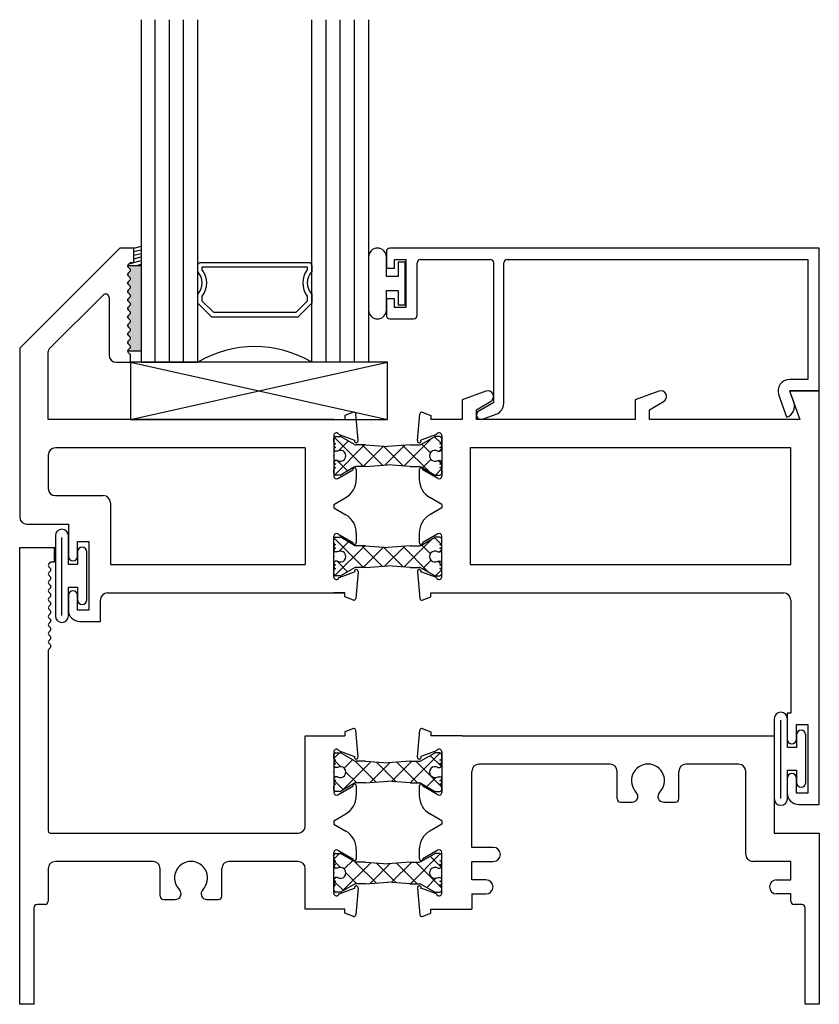
# Model space of a CAD drawing. Extents: x -27.8 to 26.4, y 9.7 to 58.6.
# Drawn here: x -27.8 to -24.3, y 9.7 to 14 of the extents above; entities that cross this region are included whole.
import ezdxf

# ---------------------------------------------------------------- set-up
doc = ezdxf.new("R2010")
doc.units = 0
doc.header["$LTSCALE"] = 0.3
doc.header["$MEASUREMENT"] = 0
doc.layers.get('0').update_dxf_attribs({"linetype": 'CONTINUOUS'})
for name, color, linetype in [('b680308$0$STRUT_12', 3, 'CONTINUOUS'), ('B680325$0$STRUT_12', 3, 'CONTINUOUS'), ('E680090$0$EXT_BEAD', 1, 'CONTINUOUS'), ('e681308$0$EXT_SASH', 6, 'CONTINUOUS'), ('e681325$0$EXT_FRAME', 5, 'CONTINUOUS'), ('e682308$0$EXT_SASH', 6, 'CONTINUOUS'), ('e682325$0$EXT_FRAME', 5, 'CONTINUOUS'), ('S68i__si1$0$GLASS', 86, 'CONTINUOUS'), ('S68i__si1$0$HARD_SEAL', 7, 'CONTINUOUS'), ('S68i__si1$0$IG_SPACER', 86, 'CONTINUOUS'), ('S68i__si1$0$SETTING_BLOCK', 86, 'CONTINUOUS')]:
    doc.layers.add(name, color=color, linetype=linetype)

# ---------------------------------------------------------------- blocks, each defined once
blk = doc.blocks.new('e681325')
at = {"layer": 'e681325$0$EXT_FRAME'}
for p, q in [((-0.1062, 0.0664), (-0.0959, 0.1838)), ((-0.0854, 0.1905), (-0.0479, 0.1769)), ((-0.0479, 0.1769), (-0.0479, 0.1594)), ((0.0896, 0.1594), (-0.0479, 0.1594)), ((0.0896, 0.1594), (1.4556, 0.1594)), ((1.4556, 0.1594), (1.4556, -0.2666)), ((-0.0229, 0.0925), (-0.091, 0.0677)), ((0, 0.0886), (0, -0.0886)), ((0.1316, -0.3296), (0.1316, 0.0034)), ((0.7366, 0.0344), (0.1626, 0.0344)), ((0.7676, -0.1169), (0.7676, 0.0034)), ((1.0376, -0.1169), (1.0376, 0.0034)), ((1.2996, 0.0344), (1.0686, 0.0344)), ((1.3306, -0.3606), (1.3306, 0.0034)), ((-0.0984, -0.0618), (-0.0984, -0.1024)), ((-0.0177, -0.0988), (-0.0827, -0.0613)), ((0.7826, -0.1319), (0.8336, -0.1319)), ((0.9716, -0.1319), (1.0226, -0.1319)), ((0, -0.213), (-0.0519, -0.183)), ((0, -0.213), (0, -0.2281)), ((0, -0.2281), (-0.0519, -0.2581)), ((1.4556, -0.2666), (1.6526, -0.2666)), ((1.6526, -0.2666), (1.6526, -1.0166)), ((-0.0984, -0.3387), (-0.0984, -0.3793)), ((-0.0177, -0.3423), (-0.0827, -0.3798)), ((0.2256, -0.3296), (0.1316, -0.3296)), ((0, -0.5297), (0, -0.3525)), ((0.1316, -0.4716), (0.1316, -0.3916)), ((0.1316, -0.3916), (0.2256, -0.3916)), ((1.5276, -0.3916), (1.3616, -0.3916)), ((1.5276, -0.4716), (1.5276, -0.3916)), ((0.1936, -0.4716), (0.1316, -0.4716)), ((1.4656, -0.4716), (1.5276, -0.4716)), ((-0.1062, -0.5075), (-0.0959, -0.6249)), ((-0.0229, -0.5336), (-0.091, -0.5088)), ((0.1316, -0.5336), (0.1936, -0.5336)), ((0.1316, -0.5336), (0.1316, -0.6006)), ((1.5276, -0.5336), (1.4656, -0.5336)), ((1.5276, -0.5646), (1.5276, -0.5336)), ((-0.0479, -0.618), (-0.0479, -0.6006)), ((-0.0479, -0.6006), (0.1316, -0.6006)), ((1.5756, -0.5796), (1.5426, -0.5796)), ((1.5906, -1.0166), (1.5906, -0.5946)), ((-0.0854, -0.6316), (-0.0479, -0.618)), ((1.6526, -1.0166), (1.5906, -1.0166))]:
    blk.add_line(p, q, dxfattribs=at)
for centre, radius, start, end in [((-0.0881, 0.1831), 0.00787, 70, 175), ((-0.0118, 0.0886), 0.0118, 0, 160.5288), ((-0.0984, 0.065), 0.00787, 170, 20), ((0.1626, 0.0034), 0.031, 90, 180), ((0.7366, 0.0034), 0.031, 0, 90), ((0.9026, -0.0376), 0.0725, 314.929, 225.071), ((1.0686, 0.0034), 0.031, 90, 180), ((1.2996, 0.0034), 0.031, 0, 90), ((-0.0906, -0.0613), 0.00787, 360, 184.0113), ((-0.0054, -0.1024), 0.093, 180, 240), ((-0.0118, -0.0886), 0.0118, 240, 0), ((0.7826, -0.1169), 0.015, 180, 270), ((0.8336, -0.1067), 0.0252, 270, 45.071), ((0.9716, -0.1067), 0.0252, 134.929, 270), ((1.0226, -0.1169), 0.015, 270, 0), ((-0.0054, -0.3387), 0.093, 120, 180), ((-0.0118, -0.3525), 0.0118, 0, 120), ((0.2256, -0.3606), 0.031, 270, 90), ((-0.0906, -0.3798), 0.00787, 175.9887, 0), ((1.3616, -0.3606), 0.031, 180, 270), ((0.1936, -0.5026), 0.031, 270, 90), ((1.4656, -0.5026), 0.031, 90, 270), ((-0.0984, -0.5062), 0.00787, 340, 190), ((-0.0118, -0.5297), 0.0118, 199.4712, 0), ((1.5426, -0.5646), 0.015, 180, 270), ((1.5756, -0.5946), 0.015, 0, 90), ((-0.0881, -0.6242), 0.00787, 185, 290)]:
    blk.add_arc(centre, radius, start, end, dxfattribs=at)
blk = doc.blocks.new('e682325')
at = {"layer": 'e682325$0$EXT_FRAME'}
for p, q in [((-1.375, -1.0166), (-1.375, 0.9834)), ((-1.375, 0.9834), (-1.223, 0.9834)), ((-1.223, 0.9204), (-1.223, 0.9834)), ((-1.2477, 0.9108), (-1.238, 0.9204)), ((-1.238, 0.9204), (-1.223, 0.9204)), ((-1.2477, 0.8995), (-1.2403, 0.8922)), ((-1.2477, 0.8735), (-1.2403, 0.8809)), ((-1.2477, 0.8622), (-1.2403, 0.8549)), ((-1.2477, 0.8363), (-1.2403, 0.8436)), ((-1.2477, 0.825), (-1.2403, 0.8177)), ((-1.2477, 0.799), (-1.2403, 0.8063)), ((-1.2477, 0.7877), (-1.2403, 0.7804)), ((-1.2477, 0.7618), (-1.2403, 0.7691)), ((-1.2477, 0.7505), (-1.2403, 0.7431)), ((-1.2477, 0.7245), (-1.2403, 0.7318)), ((-1.2477, 0.7132), (-1.2403, 0.7059)), ((-1.2477, 0.6873), (-1.2403, 0.6946)), ((-1.2477, 0.6759), (-1.2403, 0.6686)), ((-1.2477, 0.65), (-1.2403, 0.6573)), ((-1.2477, 0.6387), (-1.2403, 0.6314)), ((-1.2477, 0.6128), (-1.2403, 0.6201)), ((-1.2477, 0.6014), (-1.2403, 0.5941)), ((-1.2477, 0.5755), (-1.2403, 0.5828)), ((-1.2477, 0.5642), (-1.2403, 0.5569)), ((-1.25, 0.5326), (-1.25, -0.2566)), ((-1.2477, 0.5382), (-1.2403, 0.5456)), ((0.0854, 0.1905), (0.0479, 0.1769)), ((0.0479, 0.1769), (0.0479, 0.1594)), ((0.1062, 0.0664), (0.0959, 0.1838)), ((-0.125, -0.2356), (-0.125, 0.1594)), ((-0.125, 0.1594), (0.0479, 0.1594)), ((0, 0.0886), (0, -0.0886)), ((0.0229, 0.0925), (0.091, 0.0677)), ((0.0177, -0.0988), (0.0827, -0.0613)), ((0.0984, -0.0618), (0.0984, -0.1024)), ((0, -0.213), (0.0519, -0.183)), ((0, -0.213), (0, -0.2281)), ((0, -0.2281), (0.0519, -0.2581)), ((-1.24, -0.2666), (-0.156, -0.2666)), ((0.0177, -0.3423), (0.0827, -0.3798)), ((0.0984, -0.3387), (0.0984, -0.3793)), ((0, -0.5297), (0, -0.3525)), ((-1.25, -0.4226), (-1.25, -0.5646)), ((-0.791, -0.3916), (-1.219, -0.3916)), ((-0.76, -0.5429), (-0.76, -0.4226)), ((-0.49, -0.5429), (-0.49, -0.4226)), ((-0.156, -0.3916), (-0.459, -0.3916)), ((-0.125, -0.6006), (-0.125, -0.4226)), ((0.0229, -0.5336), (0.091, -0.5088)), ((0.1062, -0.5075), (0.0959, -0.6249)), ((-0.745, -0.5579), (-0.694, -0.5579)), ((-0.556, -0.5579), (-0.505, -0.5579)), ((-1.313, -0.5946), (-1.313, -1.0166)), ((-1.265, -0.5796), (-1.298, -0.5796)), ((0.0479, -0.6006), (-0.125, -0.6006)), ((0.0479, -0.618), (0.0479, -0.6006)), ((0.0854, -0.6316), (0.0479, -0.618)), ((-1.313, -1.0166), (-1.375, -1.0166))]:
    blk.add_line(p, q, dxfattribs=at)
for centre, radius, start, end in [((-1.242, 0.9051), 0.008, 135, 225), ((-1.242, 0.8679), 0.008, 135, 225), ((-1.246, 0.8865), 0.008, 315, 45), ((-1.242, 0.8306), 0.008, 135, 225), ((-1.246, 0.8493), 0.008, 315, 45), ((-1.242, 0.7934), 0.008, 135, 225), ((-1.246, 0.812), 0.008, 315, 45), ((-1.246, 0.7747), 0.008, 315, 45), ((-1.242, 0.7561), 0.008, 135, 225), ((-1.246, 0.7375), 0.008, 315, 45), ((-1.242, 0.7189), 0.008, 135, 225), ((-1.246, 0.7002), 0.008, 315, 45), ((-1.242, 0.6816), 0.008, 135, 225), ((-1.242, 0.6444), 0.008, 135, 225), ((-1.246, 0.663), 0.008, 315, 45), ((-1.242, 0.6071), 0.008, 135, 225), ((-1.246, 0.6257), 0.008, 315, 45), ((-1.242, 0.5698), 0.008, 135, 225), ((-1.246, 0.5885), 0.008, 315, 45), ((-1.242, 0.5326), 0.008, 135, 180), ((-1.246, 0.5512), 0.008, 315, 45), ((0.0881, 0.1831), 0.00787, 5, 110), ((0.0118, 0.0886), 0.0118, 19.4712, 180), ((0.0984, 0.065), 0.00787, 160, 10), ((0.0906, -0.0613), 0.00787, 355.9887, 180), ((0.0118, -0.0886), 0.0118, 180, 300), ((0.0054, -0.1024), 0.093, 300, 0), ((-1.24, -0.2566), 0.01, 180, 270), ((-0.156, -0.2356), 0.031, 270, 0), ((0.0054, -0.3387), 0.093, 0, 60), ((0.0118, -0.3525), 0.0118, 60, 180), ((0.0906, -0.3798), 0.00787, 180, 4.0113), ((-1.219, -0.4226), 0.031, 90, 180), ((-0.791, -0.4226), 0.031, 0, 90), ((-0.625, -0.4636), 0.0725, 314.929, 225.071), ((-0.459, -0.4226), 0.031, 90, 180), ((-0.156, -0.4226), 0.031, 0, 90), ((-0.694, -0.5327), 0.0252, 270, 45.071), ((-0.556, -0.5327), 0.0252, 134.929, 270), ((0.0984, -0.5062), 0.00787, 350, 200), ((-0.745, -0.5429), 0.015, 180, 270), ((-0.505, -0.5429), 0.015, 270, 0), ((0.0118, -0.5297), 0.0118, 180, 340.5288), ((-1.298, -0.5946), 0.015, 90, 180), ((-1.265, -0.5646), 0.015, 270, 0), ((0.0881, -0.6242), 0.00787, 250, 355)]:
    blk.add_arc(centre, radius, start, end, dxfattribs=at)
blk = doc.blocks.new('B680325$0$STRUT_12')
at = {"layer": 'B680325$0$STRUT_12', "linetype": 'Continuous', "ltscale": 1.25}
h = blk.add_hatch(dxfattribs=at)
h.set_pattern_fill('NET', color=256, scale=0.5, angle=45, style=0)
h.paths.add_polyline_path([(-0.0165, 0.0205), (-0.008, 0.0205, 1), (-0.008, 0.0365, 1), (-0.008, 0.0525, 0.414214), (0, 0.0605), (0, 0.0765, 0.414214), (-0.008, 0.0845), (-0.0278, 0.0845, 0.131652), (-0.0318, 0.0834), (-0.094, 0.0475), (-0.138, 0.0475), (-0.2362, 0.04), (-0.3344, 0.0475), (-0.3752, 0.0475, -0.131652), (-0.3812, 0.0491), (-0.4406, 0.0834, 0.131652), (-0.4446, 0.0845), (-0.4644, 0.0845, 0.414214), (-0.4724, 0.0765), (-0.4724, 0.0605, 0.414214), (-0.4644, 0.0525, 1), (-0.4644, 0.0365, 1), (-0.4644, 0.0205), (-0.4559, 0.0205, -1.779511), (-0.4559, -0.0205), (-0.4644, -0.0205, 1), (-0.4644, -0.0365, 1), (-0.4644, -0.0525, 0.414214), (-0.4724, -0.0605), (-0.4724, -0.0765, 0.414214), (-0.4644, -0.0845), (-0.4446, -0.0845, 0.131652), (-0.4406, -0.0834), (-0.3812, -0.0491, -0.131652), (-0.3752, -0.0475), (-0.3344, -0.0475), (-0.2362, -0.04), (-0.138, -0.0475), (-0.094, -0.0475), (-0.0318, -0.0834, 0.131652), (-0.0278, -0.0845), (-0.008, -0.0845, 0.414214), (0, -0.0765), (0, -0.0605, 0.414214), (-0.008, -0.0525, 1), (-0.008, -0.0365, 1), (-0.008, -0.0205), (-0.0165, -0.0205, -1.779511)])
at = {"layer": 'B680325$0$STRUT_12'}
for p, q in [((-0.4724, 0.0605), (-0.4724, 0.0765)), ((-0.4644, 0.0845), (-0.4446, 0.0845)), ((-0.3812, 0.0491), (-0.4406, 0.0834)), ((-0.3344, 0.0475), (-0.3752, 0.0475)), ((-0.3344, 0.0475), (-0.2364, 0.04)), ((-0.138, 0.0475), (-0.236, 0.04)), ((-0.138, 0.0475), (-0.0972, 0.0475)), ((-0.0912, 0.0491), (-0.0318, 0.0834)), ((-0.008, 0.0845), (-0.0278, 0.0845)), ((0, 0.0605), (0, 0.0765)), ((-0.4559, 0.0205), (-0.4644, 0.0205)), ((-0.236, 0.04), (-0.2364, 0.04)), ((-0.0165, 0.0205), (-0.008, 0.0205)), ((-0.4559, -0.0205), (-0.4644, -0.0205)), ((-0.3344, -0.0475), (-0.2364, -0.04)), ((-0.236, -0.04), (-0.2364, -0.04)), ((-0.138, -0.0475), (-0.236, -0.04)), ((-0.0165, -0.0205), (-0.008, -0.0205)), ((-0.4724, -0.0765), (-0.4724, -0.0605)), ((-0.4446, -0.0845), (-0.4644, -0.0845)), ((-0.3812, -0.0491), (-0.4406, -0.0834)), ((-0.3344, -0.0475), (-0.3752, -0.0475)), ((-0.138, -0.0475), (-0.0972, -0.0475)), ((-0.0912, -0.0491), (-0.0318, -0.0834)), ((-0.0278, -0.0845), (-0.008, -0.0845)), ((0, -0.0765), (0, -0.0605))]:
    blk.add_line(p, q, dxfattribs=at)
for centre, radius, start, end in [((-0.4644, 0.0765), 0.008, 90, 180), ((-0.4644, 0.0605), 0.008, 180, 270), ((-0.4644, 0.0445), 0.008, 90, 270), ((-0.4446, 0.0765), 0.008, 60, 90), ((-0.3752, 0.0595), 0.012, 240, 270), ((-0.0972, 0.0595), 0.012, 270, 300), ((-0.0278, 0.0765), 0.008, 90, 120), ((-0.0278, 0.0765), 0.008, 90, 120), ((-0.008, 0.0765), 0.008, 0, 90), ((-0.008, 0.0605), 0.008, 270, 0), ((-0.008, 0.0445), 0.008, 270, 90), ((-0.4644, 0.0285), 0.008, 90, 270), ((-0.4434, 0), 0.024, 238.6678, 121.3322), ((-0.029, 0), 0.024, 58.6678, 301.3322), ((-0.008, 0.0285), 0.008, 270, 90), ((-0.4644, -0.0285), 0.008, 90, 270), ((-0.4644, -0.0445), 0.008, 90, 270), ((-0.008, -0.0285), 0.008, 270, 90), ((-0.008, -0.0445), 0.008, 270, 90), ((-0.4644, -0.0605), 0.008, 90, 180), ((-0.4644, -0.0765), 0.008, 180, 270), ((-0.4446, -0.0765), 0.008, 270, 300), ((-0.3752, -0.0595), 0.012, 90, 120), ((-0.0972, -0.0595), 0.012, 60, 90), ((-0.0278, -0.0765), 0.008, 240, 270), ((-0.0278, -0.0765), 0.008, 240, 270), ((-0.008, -0.0605), 0.008, 0, 90), ((-0.008, -0.0765), 0.008, 270, 0)]:
    blk.add_arc(centre, radius, start, end, dxfattribs=at)
at = {"layer": 'B680325$0$STRUT_12', "linetype": 'Continuous', "ltscale": 1.25}
blk.add_point((-0.4724, 0), dxfattribs=at)
blk = doc.blocks.new('B680325')
for name, p in [('e682325', (1.375, 1.0166)), ('e681325', (1.8474, 1.0166)), ('B680325$0$STRUT_12', (1.8474, 1.0166)), ('B680325$0$STRUT_12', (1.8474, 0.5754))]:
    blk.add_blockref(name, p)
blk = doc.blocks.new('e681308')
at = {"layer": 'e681308$0$EXT_SASH'}
for p, q in [((0.1935, 0.2829), (0.0896, 0.2451)), ((0.9505, 0.2829), (0.8466, 0.2451)), ((1.5226, 0.2844), (1.5681, 0.1594)), ((1.6526, 0.2844), (1.5226, 0.2844)), ((1.6526, -1.5266), (1.6526, 0.2844)), ((0.0896, 0.2451), (0.0896, 0.1594)), ((0.1521, 0.2018), (0.2133, 0.2371)), ((0.8466, 0.2451), (0.8466, 0.1594)), ((0.9091, 0.2018), (0.9703, 0.2371)), ((-0.1062, 0.0664), (-0.0959, 0.1838)), ((-0.0854, 0.1905), (-0.0479, 0.1769)), ((-0.0479, 0.1769), (-0.0479, 0.1594)), ((0.1521, 0.1594), (0.1521, 0.2018)), ((0.9091, 0.1594), (0.9091, 0.2018)), ((0.0896, 0.1594), (-0.0479, 0.1594)), ((0.8466, 0.1594), (0.1521, 0.1594)), ((1.5681, 0.1594), (0.9091, 0.1594)), ((-0.0229, 0.0925), (-0.091, 0.0677)), ((0, 0.0886), (0, -0.0886)), ((1.5276, 0.0344), (0.125, 0.0344)), ((0.125, 0.0344), (0.125, -0.4756)), ((1.5276, -0.4756), (1.5276, 0.0344)), ((-0.0984, -0.0618), (-0.0984, -0.1024)), ((-0.0177, -0.0988), (-0.0827, -0.0613)), ((0, -0.213), (-0.0519, -0.183)), ((0, -0.213), (0, -0.2281)), ((0, -0.2281), (-0.0519, -0.2581)), ((-0.0984, -0.3387), (-0.0984, -0.3793)), ((-0.0177, -0.3423), (-0.0827, -0.3798)), ((0, -0.5297), (0, -0.3525)), ((-0.1062, -0.5075), (-0.0959, -0.6249)), ((-0.0229, -0.5336), (-0.091, -0.5088)), ((0.125, -0.4756), (1.5276, -0.4756)), ((-0.0479, -0.618), (-0.0479, -0.6006)), ((-0.0479, -0.6006), (0, -0.6006)), ((0, -0.6006), (1.4966, -0.6006)), ((-0.0854, -0.6316), (-0.0479, -0.618)), ((1.5276, -0.6316), (1.5276, -1.1266)), ((1.5126, -1.1266), (1.5126, -1.2416)), ((1.5276, -1.1266), (1.5126, -1.1266)), ((1.5526, -1.1766), (1.6026, -1.1766)), ((1.5526, -1.2416), (1.5526, -1.1766)), ((1.6026, -1.1766), (1.6026, -1.4766)), ((1.5126, -1.4116), (1.5126, -1.4766)), ((1.5526, -1.4766), (1.5526, -1.4116)), ((1.6026, -1.4766), (1.5526, -1.4766)), ((1.5626, -1.5266), (1.6526, -1.5266))]:
    blk.add_line(p, q, dxfattribs=at)
for centre, radius, start, end in [((0.2021, 0.2594), 0.025, 296.6751, 110), ((0.9591, 0.2594), 0.025, 296.6751, 110), ((-0.0881, 0.1831), 0.00787, 70, 175), ((-0.0118, 0.0886), 0.0118, 0, 160.5288), ((-0.0984, 0.065), 0.00787, 170, 20), ((-0.0906, -0.0613), 0.00787, 360, 184.0113), ((-0.0054, -0.1024), 0.093, 180, 240), ((-0.0118, -0.0886), 0.0118, 240, 0), ((-0.0054, -0.3387), 0.093, 120, 180), ((-0.0118, -0.3525), 0.0118, 0, 120), ((-0.0906, -0.3798), 0.00787, 175.9887, 0), ((-0.0984, -0.5062), 0.00787, 340, 190), ((-0.0118, -0.5297), 0.0118, 199.4712, 0), ((1.4966, -0.6316), 0.031, 0, 90), ((-0.0881, -0.6242), 0.00787, 185, 290), ((1.5326, -1.2416), 0.02, 180, 360), ((1.5326, -1.4116), 0.02, 0, 180), ((1.5626, -1.4766), 0.05, 180, 270)]:
    blk.add_arc(centre, radius, start, end, dxfattribs=at)
blk = doc.blocks.new('e682308')
at = {"layer": 'e682308$0$EXT_SASH'}
for p, q in [((-0.937, 0.9094), (-1.375, 0.4714)), ((-0.875, 0.9094), (-0.937, 0.9094)), ((-0.875, 0.8464), (-0.875, 0.9094)), ((-0.8997, 0.8368), (-0.89, 0.8464)), ((-0.8923, 0.8182), (-0.8997, 0.8255)), ((-0.89, 0.8464), (-0.875, 0.8464)), ((-0.8997, 0.7995), (-0.8923, 0.8069)), ((-0.8923, 0.7809), (-0.8997, 0.7882)), ((-0.8997, 0.7623), (-0.8923, 0.7696)), ((-0.8923, 0.7437), (-0.8997, 0.751)), ((-1.2456, 0.4679), (-1.0096, 0.7039)), ((-0.984, 0.6933), (-0.984, 0.4404)), ((-0.8997, 0.725), (-0.8923, 0.7323)), ((-0.8923, 0.7064), (-0.8997, 0.7137)), ((-0.8997, 0.6878), (-0.8923, 0.6951)), ((-0.8923, 0.6691), (-0.8997, 0.6765)), ((-0.8997, 0.6505), (-0.8923, 0.6578)), ((-0.8923, 0.6319), (-0.8997, 0.6392)), ((-0.8997, 0.6133), (-0.8923, 0.6206)), ((-0.8923, 0.5946), (-0.8997, 0.6019)), ((-0.8997, 0.576), (-0.8923, 0.5833)), ((-0.8923, 0.5574), (-0.8997, 0.5647)), ((-0.8997, 0.5388), (-0.8923, 0.5461)), ((-0.8923, 0.5201), (-0.8997, 0.5274)), ((-0.8997, 0.5015), (-0.8923, 0.5088)), ((-0.8923, 0.4829), (-0.8997, 0.4902)), ((-1.375, 0.4714), (-1.375, -0.2686)), ((-1.25, 0.1594), (-1.25, 0.4573)), ((-0.8997, 0.4642), (-0.8923, 0.4716)), ((-0.8923, 0.4456), (-0.8997, 0.4529)), ((-0.89, 0.4094), (-0.89, 0.44)), ((-0.953, 0.4094), (-0.89, 0.4094)), ((0.0854, 0.1905), (0.0479, 0.1769)), ((0.0479, 0.1769), (0.0479, 0.1594)), ((0.1062, 0.0664), (0.0959, 0.1838)), ((0, 0.1594), (-1.25, 0.1594)), ((0, 0.1594), (0.0479, 0.1594)), ((0, 0.0886), (0, -0.0886)), ((0.0229, 0.0925), (0.091, 0.0677)), ((-1.25, 0.0034), (-1.25, -0.1436)), ((-0.125, 0.0344), (-1.219, 0.0344)), ((-0.125, 0.0344), (-0.125, -0.4756)), ((0.0177, -0.0988), (0.0827, -0.0613)), ((0.0984, -0.0618), (0.0984, -0.1024)), ((-1.219, -0.1746), (-1.009, -0.1746)), ((-0.978, -0.2056), (-0.978, -0.4756)), ((0, -0.213), (0.0519, -0.183)), ((0, -0.213), (0, -0.2281)), ((0, -0.2281), (0.0519, -0.2581)), ((-1.344, -0.2996), (-1.162, -0.2996)), ((-1.162, -0.2996), (-1.162, -0.4406)), ((0.0177, -0.3423), (0.0827, -0.3798)), ((0.0984, -0.3387), (0.0984, -0.3793)), ((-1.122, -0.4406), (-1.122, -0.3756)), ((-1.122, -0.3756), (-1.072, -0.3756)), ((-1.072, -0.3756), (-1.072, -0.6756)), ((0, -0.5297), (0, -0.3525)), ((-0.978, -0.4756), (-0.125, -0.4756)), ((0.0229, -0.5336), (0.091, -0.5088)), ((0.1062, -0.5075), (0.0959, -0.6249)), ((-0.991, -0.6006), (0.0479, -0.6006)), ((0.0479, -0.6006), (0, -0.6006)), ((0.0479, -0.618), (0.0479, -0.6006)), ((-1.162, -0.6106), (-1.162, -0.6756)), ((-1.122, -0.6756), (-1.122, -0.6106)), ((-1.022, -0.7256), (-1.022, -0.6316)), ((0.0854, -0.6316), (0.0479, -0.618)), ((-1.072, -0.6756), (-1.122, -0.6756)), ((-1.112, -0.7256), (-1.022, -0.7256))]:
    blk.add_line(p, q, dxfattribs=at)
for centre, radius, start, end in [((-0.894, 0.8311), 0.008, 135, 225), ((-0.894, 0.7939), 0.008, 135, 225), ((-0.898, 0.8125), 0.008, 315, 45), ((-0.898, 0.7753), 0.008, 315, 45), ((-0.894, 0.7566), 0.008, 135, 225), ((-0.898, 0.738), 0.008, 315, 45), ((-0.999, 0.6933), 0.015, 0, 135), ((-0.894, 0.7194), 0.008, 135, 225), ((-0.898, 0.7007), 0.008, 315, 45), ((-0.894, 0.6821), 0.008, 135, 225), ((-0.894, 0.6449), 0.008, 135, 225), ((-0.898, 0.6635), 0.008, 315, 45), ((-0.894, 0.6076), 0.008, 135, 225), ((-0.898, 0.6262), 0.008, 315, 45), ((-0.894, 0.5704), 0.008, 135, 225), ((-0.898, 0.589), 0.008, 315, 45), ((-0.894, 0.5331), 0.008, 135, 225), ((-0.898, 0.5517), 0.008, 315, 45), ((-0.898, 0.5145), 0.008, 315, 45), ((-0.894, 0.4958), 0.008, 135, 225), ((-0.898, 0.4772), 0.008, 315, 45), ((-1.235, 0.4573), 0.015, 135, 180), ((-0.953, 0.4404), 0.031, 180, 270), ((-0.894, 0.4586), 0.008, 135, 225), ((-0.898, 0.44), 0.008, 360, 45), ((0.0881, 0.1831), 0.00787, 5, 110), ((0.0118, 0.0886), 0.0118, 19.4712, 180), ((0.0984, 0.065), 0.00787, 160, 10), ((-1.219, 0.0034), 0.031, 90, 180), ((0.0906, -0.0613), 0.00787, 355.9887, 180), ((0.0118, -0.0886), 0.0118, 180, 300), ((0.0054, -0.1024), 0.093, 300, 0), ((-1.219, -0.1436), 0.031, 180, 270), ((-1.009, -0.2056), 0.031, 0, 90), ((0.0054, -0.3387), 0.093, 0, 60), ((-1.344, -0.2686), 0.031, 180, 270), ((0.0118, -0.3525), 0.0118, 60, 180), ((0.0906, -0.3798), 0.00787, 180, 4.0113), ((-1.142, -0.4406), 0.02, 180, 0), ((0.0984, -0.5062), 0.00787, 350, 200), ((0.0118, -0.5297), 0.0118, 180, 340.5288), ((-1.142, -0.6106), 0.02, 360, 180), ((-0.991, -0.6316), 0.031, 90, 180), ((0.0881, -0.6242), 0.00787, 250, 355), ((-1.112, -0.6756), 0.05, 180, 270)]:
    blk.add_arc(centre, radius, start, end, dxfattribs=at)
blk = doc.blocks.new('b680308$0$STRUT_12')
at = {"layer": 'b680308$0$STRUT_12', "linetype": 'Continuous', "ltscale": 1.25}
h = blk.add_hatch(dxfattribs=at)
h.set_pattern_fill('NET', color=256, scale=0.5, angle=45, style=0)
h.paths.add_polyline_path([(-0.0165, 0.0205), (-0.008, 0.0205, 1), (-0.008, 0.0365, 1), (-0.008, 0.0525, 0.414214), (0, 0.0605), (0, 0.0765, 0.414214), (-0.008, 0.0845), (-0.0278, 0.0845, 0.131652), (-0.0318, 0.0834), (-0.094, 0.0475), (-0.138, 0.0475), (-0.2362, 0.04), (-0.3344, 0.0475), (-0.3752, 0.0475, -0.131652), (-0.3812, 0.0491), (-0.4406, 0.0834, 0.131652), (-0.4446, 0.0845), (-0.4644, 0.0845, 0.414214), (-0.4724, 0.0765), (-0.4724, 0.0605, 0.414214), (-0.4644, 0.0525, 1), (-0.4644, 0.0365, 1), (-0.4644, 0.0205), (-0.4559, 0.0205, -1.779511), (-0.4559, -0.0205), (-0.4644, -0.0205, 1), (-0.4644, -0.0365, 1), (-0.4644, -0.0525, 0.414214), (-0.4724, -0.0605), (-0.4724, -0.0765, 0.414214), (-0.4644, -0.0845), (-0.4446, -0.0845, 0.131652), (-0.4406, -0.0834), (-0.3812, -0.0491, -0.131652), (-0.3752, -0.0475), (-0.3344, -0.0475), (-0.2362, -0.04), (-0.138, -0.0475), (-0.094, -0.0475), (-0.0318, -0.0834, 0.131652), (-0.0278, -0.0845), (-0.008, -0.0845, 0.414214), (0, -0.0765), (0, -0.0605, 0.414214), (-0.008, -0.0525, 1), (-0.008, -0.0365, 1), (-0.008, -0.0205), (-0.0165, -0.0205, -1.779511)])
at = {"layer": 'b680308$0$STRUT_12'}
for p, q in [((-0.4724, 0.0605), (-0.4724, 0.0765)), ((-0.4644, 0.0845), (-0.4446, 0.0845)), ((-0.3812, 0.0491), (-0.4406, 0.0834)), ((-0.3344, 0.0475), (-0.3752, 0.0475)), ((-0.3344, 0.0475), (-0.2364, 0.04)), ((-0.138, 0.0475), (-0.236, 0.04)), ((-0.138, 0.0475), (-0.0972, 0.0475)), ((-0.0912, 0.0491), (-0.0318, 0.0834)), ((-0.008, 0.0845), (-0.0278, 0.0845)), ((0, 0.0605), (0, 0.0765)), ((-0.4559, 0.0205), (-0.4644, 0.0205)), ((-0.236, 0.04), (-0.2364, 0.04)), ((-0.0165, 0.0205), (-0.008, 0.0205)), ((-0.4559, -0.0205), (-0.4644, -0.0205)), ((-0.3344, -0.0475), (-0.2364, -0.04)), ((-0.236, -0.04), (-0.2364, -0.04)), ((-0.138, -0.0475), (-0.236, -0.04)), ((-0.0165, -0.0205), (-0.008, -0.0205)), ((-0.4724, -0.0765), (-0.4724, -0.0605)), ((-0.4446, -0.0845), (-0.4644, -0.0845)), ((-0.3812, -0.0491), (-0.4406, -0.0834)), ((-0.3344, -0.0475), (-0.3752, -0.0475)), ((-0.138, -0.0475), (-0.0972, -0.0475)), ((-0.0912, -0.0491), (-0.0318, -0.0834)), ((-0.0278, -0.0845), (-0.008, -0.0845)), ((0, -0.0765), (0, -0.0605))]:
    blk.add_line(p, q, dxfattribs=at)
for centre, radius, start, end in [((-0.4644, 0.0765), 0.008, 90, 180), ((-0.4644, 0.0605), 0.008, 180, 270), ((-0.4644, 0.0445), 0.008, 90, 270), ((-0.4446, 0.0765), 0.008, 60, 90), ((-0.3752, 0.0595), 0.012, 240, 270), ((-0.0972, 0.0595), 0.012, 270, 300), ((-0.0278, 0.0765), 0.008, 90, 120), ((-0.0278, 0.0765), 0.008, 90, 120), ((-0.008, 0.0765), 0.008, 0, 90), ((-0.008, 0.0605), 0.008, 270, 0), ((-0.008, 0.0445), 0.008, 270, 90), ((-0.4644, 0.0285), 0.008, 90, 270), ((-0.4434, 0), 0.024, 238.6678, 121.3322), ((-0.029, 0), 0.024, 58.6678, 301.3322), ((-0.008, 0.0285), 0.008, 270, 90), ((-0.4644, -0.0285), 0.008, 90, 270), ((-0.4644, -0.0445), 0.008, 90, 270), ((-0.008, -0.0285), 0.008, 270, 90), ((-0.008, -0.0445), 0.008, 270, 90), ((-0.4644, -0.0605), 0.008, 90, 180), ((-0.4644, -0.0765), 0.008, 180, 270), ((-0.4446, -0.0765), 0.008, 270, 300), ((-0.3752, -0.0595), 0.012, 90, 120), ((-0.0972, -0.0595), 0.012, 60, 90), ((-0.0278, -0.0765), 0.008, 240, 270), ((-0.0278, -0.0765), 0.008, 240, 270), ((-0.008, -0.0605), 0.008, 0, 90), ((-0.008, -0.0765), 0.008, 270, 0)]:
    blk.add_arc(centre, radius, start, end, dxfattribs=at)
at = {"layer": 'b680308$0$STRUT_12', "linetype": 'Continuous', "ltscale": 1.25}
blk.add_point((-0.4724, 0), dxfattribs=at)
blk = doc.blocks.new('b680308')
for name, p in [('e682308', (-2.125, 1.5266)), ('e681308', (-1.6526, 1.5266)), ('b680308$0$STRUT_12', (-1.6526, 1.5266)), ('b680308$0$STRUT_12', (-1.6526, 1.0854))]:
    blk.add_blockref(name, p)
blk = doc.blocks.new('E680090')
at = {"layer": 'E680090$0$EXT_BEAD'}
for p, q in [((0, 0.735), (0, 0.6625)), ((1.895, 0.75), (0.015, 0.75)), ((1.895, 0.125), (1.895, 0.75)), ((0.035, 0.7), (0.085, 0.7)), ((0.035, 0.6625), (0.035, 0.7)), ((0.085, 0.7), (0.085, 0.49)), ((0.15, 0.7), (0.455, 0.7)), ((0.529, 0.7), (1.845, 0.7)), ((1.845, 0.7), (1.845, 0.175)), ((0, 0.6625), (0.035, 0.6625)), ((0.135, 0.4556), (0.135, 0.685)), ((0.47, 0.0741), (0.47, 0.685)), ((0.514, 0.0702), (0.514, 0.685)), ((0, 0.5275), (0, 0.455)), ((0.035, 0.5275), (0, 0.5275)), ((0.035, 0.49), (0.035, 0.5275)), ((0.085, 0.49), (0.035, 0.49)), ((0.015, 0.44), (0.1194, 0.44)), ((1.845, 0.175), (1.765, 0.175)), ((1.7536, 0.01), (1.718, 0.1079)), ((1.765, 0.125), (1.895, 0.125)), ((1.765, 0.125), (1.7835, 0.0741)), ((0.47, 0.0741), (0.4041, 0.0361)), ((0.4204, 0.0012), (0.4811, 0.0232))]:
    blk.add_line(p, q, dxfattribs=at)
for centre, radius, start, end in [((0.015, 0.735), 0.015, 90, 180), ((0.15, 0.685), 0.015, 90, 180), ((0.455, 0.685), 0.015, 360, 90), ((0.529, 0.685), 0.015, 90, 180), ((0.015, 0.455), 0.015, 180, 270), ((0.1194, 0.4556), 0.0156, 270, 0), ((1.765, 0.125), 0.05, 90, 200.0022), ((0.464, 0.0702), 0.05, 290, 360), ((1.7365, 0.057), 0.05, 289.9969, 19.9981), ((0.4138, 0.0193), 0.0193, 120, 290)]:
    blk.add_arc(centre, radius, start, end, dxfattribs=at)
blk = doc.blocks.new('b680090')
blk.add_blockref('E680090', (0, 0))
blk = doc.blocks.new('S68i__si1$0$SPACER08')
at = {"layer": 'S68i__si1$0$IG_SPACER'}
for points in [[(0.015, 0.24), (0.485, 0.24, -0.414214), (0.5, 0.225), (0.5, 0.2, 0.4), (0.5, 0.1), (0.5, 0.062), (0.438, 0), (0.062, 0), (0, 0.062), (0, 0.1, 0.4), (0, 0.2), (0, 0.225, -0.414214)], [(0.02, 0.22), (0.48, 0.22), (0.48, 0.2074, 0.348155), (0.48, 0.0926), (0.48, 0.0703), (0.4297, 0.02), (0.0703, 0.02), (0.02, 0.0703), (0.02, 0.0926, 0.348155), (0.02, 0.2074)]]:
    blk.add_lwpolyline(points, format="xyb", close=True, dxfattribs=at)
blk = doc.blocks.new('S68i__si1$0$GLASS_04')
at = {"layer": 'S68i__si1$0$GLASS'}
for p, q in [((-0.248, 1.5), (-0.248, 0)), ((-0.186, 0), (-0.186, 1.5)), ((-0.124, 0), (-0.124, 1.5)), ((-0.062, 0), (-0.062, 1.5)), ((0, 0), (0, 1.5)), ((-0.248, 0), (-0.186, 0)), ((-0.186, 0), (-0.124, 0)), ((-0.124, 0), (-0.062, 0)), ((-0.062, 0), (0, 0))]:
    blk.add_line(p, q, dxfattribs=at)
blk = doc.blocks.new('S68i__si1$0$G16_4_4')
at = {"layer": 'S68i__si1$0$GLASS'}
blk.add_arc((0.498, -0.4194), 0.4883, 59.2041, 120.7959, dxfattribs=at)
for name, p in [('S68i__si1$0$GLASS_04', (0.248, 0)), ('S68i__si1$0$SPACER08', (0.248, 0.1975))]:
    blk.add_blockref(name, p)
at = {"xscale": -1}
blk.add_blockref('S68i__si1$0$GLASS_04', (0.748, 0), dxfattribs=at)
blk = doc.blocks.new('S68i__si1$0$SB_18_4')
at = {"layer": 'S68i__si1$0$SETTING_BLOCK'}
for p, q in [((0, 0.25), (1.125, 0)), ((0, 0), (1.125, 0.25)), ((1.125, 0.25), (0, 0.25)), ((0, 0.25), (0, 0)), ((1.125, 0), (1.125, 0.25)), ((0, 0), (1.125, 0))]:
    blk.add_line(p, q, dxfattribs=at)
blk = doc.blocks.new('S68i__si1$0$Projbulb')
at = {"layer": 'S68i__si1$0$HARD_SEAL'}
blk.add_line((0.1739, -0.1183), (-0.1684, -0.1183), dxfattribs=at)
blk.add_lwpolyline([(-0.175, -0.0896, 1), (-0.175, -0.147), (0.175, -0.147, 1), (0.175, -0.0896), (0.05, -0.0896), (0.05, -0.0496), (0.105, -0.0496, 1), (0.105, -0.0096), (-0.105, -0.0096, 1), (-0.105, -0.0496), (-0.05, -0.0496), (-0.05, -0.0896)], format="xyb", close=True, dxfattribs=at)
blk = doc.blocks.new('S68i__si1')
at = {"layer": 'S68i__si1$0$HARD_SEAL'}
blk.add_hatch(color=256, dxfattribs=at).paths.add_polyline_path([(0.531, 2.8601), (0.473, 2.8601, -0.198912), (0.4753, 2.8658), (0.4827, 2.8731, 0.414214), (0.4827, 2.8844), (0.4753, 2.8917, -0.414214), (0.4753, 2.9031), (0.4827, 2.9104, 0.414214), (0.4827, 2.9217), (0.4753, 2.929, -0.414214), (0.4753, 2.9403), (0.4827, 2.9476, 0.414214), (0.4827, 2.9589), (0.4753, 2.9663, -0.414214), (0.4753, 2.9776), (0.4827, 2.9849, 0.414214), (0.4827, 2.9962), (0.4753, 3.0035, -0.414214), (0.4753, 3.0148), (0.4827, 3.0221, 0.414214), (0.4827, 3.0335), (0.4753, 3.0408, -0.414214), (0.4753, 3.0521), (0.4827, 3.0594, 0.414214), (0.4827, 3.0707), (0.4753, 3.078, -0.414214), (0.4753, 3.0893), (0.4827, 3.0966, 0.414214), (0.4827, 3.108), (0.4753, 3.1153, -0.414214), (0.4753, 3.1266), (0.4827, 3.1339, 0.414214), (0.4827, 3.1452), (0.4753, 3.1525, -0.414214), (0.4753, 3.1638), (0.4827, 3.1712, 0.414214), (0.4827, 3.1825), (0.4753, 3.1898, -0.414214), (0.4753, 3.2011), (0.4827, 3.2084, 0.414214), (0.4827, 3.2197), (0.4753, 3.227, -0.281303), (0.4734, 3.2351), (0.531, 3.2351)])
for p, q in [((0.5, 3.311), (0.531, 3.3193)), ((0.5, 3.2954), (0.531, 3.3037)), ((0.5, 3.2795), (0.531, 3.2878)), ((0.4795, 3.2425), (0.531, 3.2563)), ((0.5, 3.2639), (0.531, 3.2722)), ((0.5113, 3.2351), (0.531, 3.2404))]:
    blk.add_line(p, q, dxfattribs=at)
for points in [[(1.657, 3.2495), (1.657, 3.187), (1.605, 3.187), (1.605, 3.272, 1), (1.527, 3.272), (1.527, 3.04, 1), (1.605, 3.04), (1.605, 3.125), (1.657, 3.125), (1.657, 3.0625), (1.687, 3.0625), (1.687, 3.2495)], [(0.531, 2.8601), (0.473, 2.8601, -0.198912), (0.4753, 2.8658), (0.4827, 2.8731, 0.414214), (0.4827, 2.8844), (0.4753, 2.8917, -0.414214), (0.4753, 2.9031), (0.4827, 2.9104, 0.414214), (0.4827, 2.9217), (0.4753, 2.929, -0.414214), (0.4753, 2.9403), (0.4827, 2.9476, 0.414214), (0.4827, 2.9589), (0.4753, 2.9663, -0.414214), (0.4753, 2.9776), (0.4827, 2.9849, 0.414214), (0.4827, 2.9962), (0.4753, 3.0035, -0.414214), (0.4753, 3.0148), (0.4827, 3.0221, 0.414214), (0.4827, 3.0335), (0.4753, 3.0408, -0.414214), (0.4753, 3.0521), (0.4827, 3.0594, 0.414214), (0.4827, 3.0707), (0.4753, 3.078, -0.414214), (0.4753, 3.0893), (0.4827, 3.0966, 0.414214), (0.4827, 3.108), (0.4753, 3.1153, -0.414214), (0.4753, 3.1266), (0.4827, 3.1339, 0.414214), (0.4827, 3.1452), (0.4753, 3.1525, -0.414214), (0.4753, 3.1638), (0.4827, 3.1712, 0.414214), (0.4827, 3.1825), (0.4753, 3.1898, -0.414214), (0.4753, 3.2011), (0.4827, 3.2084, 0.414214), (0.4827, 3.2197), (0.4753, 3.227, -0.281303), (0.4734, 3.2351), (0.531, 3.2351)]]:
    blk.add_lwpolyline(points, format="xyb", close=True, dxfattribs=at)
for name, p in [('S68i__si1$0$G16_4_4', (0.531, 2.811)), ('b680308', (3.5, 0.875)), ('b680090', (1.605, 2.561)), ('B680325', (0, 0))]:
    blk.add_blockref(name, p)
at = {"rotation": 270}
for p in [(0.303, 1.876), (3.45, 1.075)]:
    blk.add_blockref('S68i__si1$0$Projbulb', p, dxfattribs=at)
at = {"layer": 'S68i__si1$0$HARD_SEAL'}
blk.add_blockref('S68i__si1$0$SB_18_4', (0.485, 2.561), dxfattribs=at)

msp = doc.modelspace()

# ---------------------------------------------------------------- block references
msp.add_blockref('S68i__si1', (-27.7554, 9.6658))

doc.saveas('drawing.dxf')
